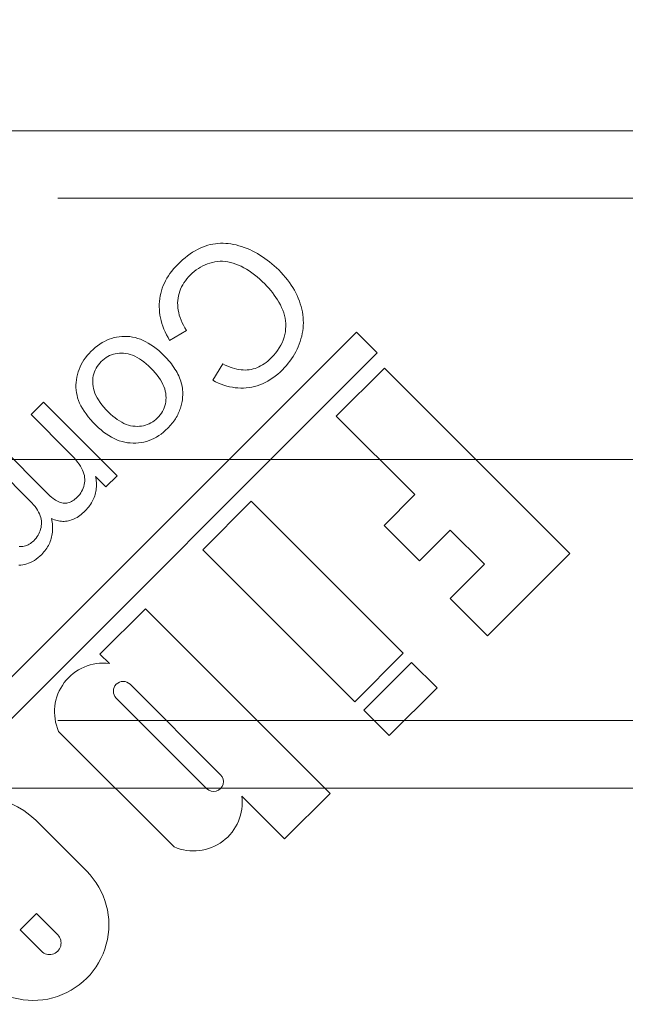
# Model space of a CAD drawing. Units: millimetres. Extents: x 516 to 790, y 0 to 343.
# Drawn here: x 578 to 580, y 303 to 306 of the extents above; entities that cross this region are included whole.
import ezdxf

# ---------------------------------------------------------------- set-up
doc = ezdxf.new("R2010")
doc.units = ezdxf.units.MM
for name, pattern in [('ACISOTGL', [3, 2, -1]), ('HIDDEN', [9.525, 6.35, -3.175]), ('PHANTOM', [2.5, 1.25, -0.25, 0.25, -0.25, 0.25, -0.25])]:
    doc.linetypes.add(name, pattern=pattern)
for name, color, linetype, lineweight in [('0DIMS', 2, 'Continuous', 0), ('2', 2, 'Continuous', 9), ('3', 3, 'HIDDEN', 0), ('6', 6, 'PHANTOM', 13)]:
    doc.layers.add(name, color=color, linetype=linetype, lineweight=lineweight)
doc.styles.get("Standard").update_dxf_attribs({"font": 'arial.ttf'})
doc.dimstyles.new('FCS_Standard$0', dxfattribs={"dimscale": 12, "dimtxt": 0.125, "dimasz": 0.075, "dimexe": 0.05, "dimexo": 0.06, "dimgap": 0.06, "dimtad": 1, "dimdec": 4, "dimzin": 3, "dimdsep": 46, "dimlunit": 4, "dimtxsty": 'Standard', "dimblk1": 'OBLIQUE', "dimblk2": 'OBLIQUE', "dimsah": 1, "dimcen": -0.045, "dimclrd": 2, "dimclre": 2, "dimclrt": 4, "dimadec": 0, "dimazin": 2, "dimtp": 0.1, "dimtm": 0.1, "dimtfac": 0.71, "dimtdec": 4, "dimtofl": 0, "dimtmove": 0, "dimatfit": 3, "dimfxl": 1, "dimfrac": 2, "dimtolj": 1, "dimtzin": 7, "dimlwd": -1, "dimlwe": -1, "dimarcsym": 1})

# ---------------------------------------------------------------- blocks, each defined once
blk = doc.blocks.new('_Oblique')
at = {"color": 0, "linetype": 'ByBlock', "lineweight": -2}
blk.add_line((-0.5, -0.5), (0.5, 0.5), dxfattribs=at)
blk = doc.blocks.new('*D17')
at = {"layer": '0DIMS', "color": 2, "linetype": 'Continuous', "transparency": 16777216}
for p, q in [((560.0627, 305.4681), (560.0627, 323.7934)), ((752.0752, 306.4181), (752.0752, 323.7934))]:
    blk.add_line(p, q, dxfattribs=at)
at = {"layer": '0DIMS', "color": 2, "linetype": 'ByBlock', "transparency": 16777216}
blk.add_line((560.0627, 323.1934), (752.0752, 323.1934), dxfattribs=at)
at = {"layer": 'Defpoints', "color": 0, "transparency": 16777216}
for p in [(752.0752, 323.1934), (752.0752, 305.6981), (560.0627, 304.7481)]:
    blk.add_point(p, dxfattribs=at)
at = {"layer": '0DIMS', "color": 2, "transparency": 16777216, "xscale": 0.8999999999999999, "yscale": 0.8999999999999999, "zscale": 0.8999999999999999, "rotation": 180}
blk.add_blockref('_Oblique', (560.0627, 323.1934), dxfattribs=at)
at = {"layer": '0DIMS', "color": 2, "transparency": 16777216, "xscale": 0.8999999999999999, "yscale": 0.8999999999999999, "zscale": 0.8999999999999999}
blk.add_blockref('_Oblique', (752.0752, 323.1934), dxfattribs=at)
at = {"layer": '0DIMS', "color": 4, "transparency": 16777216, "insert": (656.6627, 325.4451), "char_height": 3, "attachment_point": 5}
blk.add_mtext('\\A1;16\'-0"', dxfattribs=at)
blk = doc.blocks.new('A$C2c4462a4')
at = {"layer": '6', "linetype": 'ByBlock', "lineweight": 13}
for p, q in [((-5.2815, 2.7639), (-5.2888, 2.7607)), ((-5.2742, 2.7666), (-5.2815, 2.7639)), ((-5.2669, 2.7689), (-5.2742, 2.7666)), ((-5.2595, 2.7709), (-5.2669, 2.7689)), ((-5.2521, 2.7724), (-5.2595, 2.7709)), ((-5.2447, 2.7735), (-5.2521, 2.7724)), ((-5.2373, 2.7743), (-5.2447, 2.7735)), ((-5.2298, 2.7747), (-5.2373, 2.7743)), ((-5.2223, 2.7748), (-5.2298, 2.7747)), ((-5.2148, 2.7746), (-5.2223, 2.7748)), ((-5.2072, 2.7739), (-5.2148, 2.7746)), ((-5.1996, 2.773), (-5.2072, 2.7739)), ((-5.1919, 2.7716), (-5.1996, 2.773)), ((-5.1843, 2.77), (-5.1919, 2.7716)), ((-5.1765, 2.7679), (-5.1843, 2.77)), ((-5.1688, 2.7655), (-5.1765, 2.7679)), ((-5.161, 2.7628), (-5.1688, 2.7655)), ((-5.1532, 2.7597), (-5.161, 2.7628)), ((-5.3322, 2.733), (-5.3393, 2.727)), ((-5.325, 2.7387), (-5.3322, 2.733)), ((-5.3178, 2.7439), (-5.325, 2.7387)), ((-5.3106, 2.7488), (-5.3178, 2.7439)), ((-5.3033, 2.7532), (-5.3106, 2.7488)), ((-5.2961, 2.7572), (-5.3033, 2.7532)), ((-5.2888, 2.7607), (-5.2961, 2.7572)), ((-5.1455, 2.7564), (-5.1532, 2.7597)), ((-5.1379, 2.7528), (-5.1455, 2.7564)), ((-5.1304, 2.7489), (-5.1379, 2.7528)), ((-5.123, 2.7449), (-5.1304, 2.7489)), ((-5.1157, 2.7406), (-5.123, 2.7449)), ((-5.1086, 2.736), (-5.1157, 2.7406)), ((-5.1015, 2.7313), (-5.1086, 2.736)), ((-5.3597, 2.7072), (-5.3655, 2.7007)), ((-5.3536, 2.7136), (-5.3597, 2.7072)), ((-5.3465, 2.7205), (-5.3536, 2.7136)), ((-5.3393, 2.727), (-5.3465, 2.7205)), ((-5.2939, 2.7022), (-5.2876, 2.706)), ((-5.2876, 2.706), (-5.2811, 2.7094)), ((-5.2811, 2.7094), (-5.2745, 2.7125)), ((-5.2745, 2.7125), (-5.2676, 2.7152)), ((-5.2676, 2.7152), (-5.2606, 2.7176)), ((-5.2606, 2.7176), (-5.2534, 2.7196)), ((-5.2534, 2.7196), (-5.246, 2.7212)), ((-5.246, 2.7212), (-5.2386, 2.7222)), ((-5.2386, 2.7222), (-5.2311, 2.7227)), ((-5.2311, 2.7227), (-5.2237, 2.7228)), ((-5.2237, 2.7228), (-5.2161, 2.7222)), ((-5.2161, 2.7222), (-5.2085, 2.7212)), ((-5.2085, 2.7212), (-5.2009, 2.7196)), ((-5.2009, 2.7196), (-5.1932, 2.7175)), ((-5.1932, 2.7175), (-5.1855, 2.7149)), ((-5.1855, 2.7149), (-5.1777, 2.7118)), ((-5.1777, 2.7118), (-5.17, 2.7082)), ((-5.17, 2.7082), (-5.1622, 2.7042)), ((-5.1622, 2.7042), (-5.1545, 2.6997)), ((-5.0946, 2.7263), (-5.1015, 2.7313)), ((-5.0878, 2.721), (-5.0946, 2.7263)), ((-5.0811, 2.7155), (-5.0878, 2.721)), ((-5.0745, 2.7098), (-5.0811, 2.7155)), ((-5.068, 2.7039), (-5.0745, 2.7098)), ((-5.3806, 2.6806), (-5.3848, 2.6737)), ((-5.3759, 2.6874), (-5.3806, 2.6806)), ((-5.3709, 2.6941), (-5.3759, 2.6874)), ((-5.3655, 2.7007), (-5.3709, 2.6941)), ((-5.327, 2.6724), (-5.3222, 2.6781)), ((-5.3222, 2.6781), (-5.3169, 2.6836)), ((-5.3169, 2.6836), (-5.3114, 2.6888)), ((-5.3114, 2.6888), (-5.3058, 2.6936)), ((-5.3058, 2.6936), (-5.2999, 2.6981)), ((-5.2999, 2.6981), (-5.2939, 2.7022)), ((-5.1545, 2.6997), (-5.1468, 2.6949)), ((-5.1468, 2.6949), (-5.1392, 2.6897)), ((-5.1392, 2.6897), (-5.1316, 2.684)), ((-5.1316, 2.684), (-5.124, 2.678)), ((-5.124, 2.678), (-5.1164, 2.6715)), ((-5.0616, 2.6977), (-5.068, 2.7039)), ((-5.0547, 2.6906), (-5.0616, 2.6977)), ((-5.0482, 2.6834), (-5.0547, 2.6906)), ((-5.042, 2.6762), (-5.0482, 2.6834)), ((-5.0362, 2.6689), (-5.042, 2.6762)), ((-5.3954, 2.6524), (-5.3981, 2.6451)), ((-5.3922, 2.6596), (-5.3954, 2.6524)), ((-5.3887, 2.6667), (-5.3922, 2.6596)), ((-5.3848, 2.6737), (-5.3887, 2.6667)), ((-5.3452, 2.6425), (-5.3424, 2.6487)), ((-5.3424, 2.6487), (-5.3391, 2.6548)), ((-5.3391, 2.6548), (-5.3355, 2.6608)), ((-5.3355, 2.6608), (-5.3314, 2.6667)), ((-5.3314, 2.6667), (-5.327, 2.6724)), ((-5.1164, 2.6715), (-5.1089, 2.6647)), ((-5.1089, 2.6647), (-5.1014, 2.6574)), ((-5.1014, 2.6574), (-5.0955, 2.6513)), ((-5.0955, 2.6513), (-5.0899, 2.645)), ((-5.0306, 2.6615), (-5.0362, 2.6689)), ((-5.0255, 2.6541), (-5.0306, 2.6615)), ((-5.0207, 2.6466), (-5.0255, 2.6541)), ((-5.4042, 2.6225), (-5.4055, 2.6148)), ((-5.4026, 2.6301), (-5.4042, 2.6225)), ((-5.4005, 2.6377), (-5.4026, 2.6301)), ((-5.3981, 2.6451), (-5.4005, 2.6377)), ((-5.3525, 2.6164), (-5.3513, 2.6231)), ((-5.3513, 2.6231), (-5.3497, 2.6297)), ((-5.3497, 2.6297), (-5.3476, 2.6361)), ((-5.3476, 2.6361), (-5.3452, 2.6425)), ((-5.0899, 2.645), (-5.0844, 2.6386)), ((-5.0844, 2.6386), (-5.0792, 2.6321)), ((-5.0792, 2.6321), (-5.0743, 2.6253)), ((-5.0743, 2.6253), (-5.0696, 2.6184)), ((-5.0162, 2.639), (-5.0207, 2.6466)), ((-5.0121, 2.6313), (-5.0162, 2.639)), ((-5.0083, 2.6236), (-5.0121, 2.6313)), ((-5.0049, 2.6158), (-5.0083, 2.6236)), ((-5.4064, 2.6069), (-5.4069, 2.5991)), ((-5.4069, 2.5991), (-5.4069, 2.5912)), ((-5.4069, 2.5912), (-5.4066, 2.5832)), ((-5.4055, 2.6148), (-5.4064, 2.6069)), ((-5.3538, 2.6026), (-5.3534, 2.6095)), ((-5.3537, 2.5956), (-5.3538, 2.6026)), ((-5.3532, 2.5886), (-5.3537, 2.5956)), ((-5.3534, 2.6095), (-5.3525, 2.6164)), ((-5.0696, 2.6184), (-5.0651, 2.6114)), ((-5.0651, 2.6114), (-5.0608, 2.6042)), ((-5.0608, 2.6042), (-5.0568, 2.5968)), ((-5.0568, 2.5968), (-5.053, 2.5893)), ((-5.0018, 2.6079), (-5.0049, 2.6158)), ((-4.9991, 2.6), (-5.0018, 2.6079)), ((-4.9967, 2.5921), (-4.9991, 2.6)), ((-4.9947, 2.5841), (-4.9967, 2.5921)), ((-5.4066, 2.5832), (-5.4059, 2.5753)), ((-5.4059, 2.5753), (-5.4048, 2.5673)), ((-5.4048, 2.5673), (-5.4033, 2.5592)), ((-5.3523, 2.5815), (-5.3532, 2.5886)), ((-5.3508, 2.5744), (-5.3523, 2.5815)), ((-5.349, 2.5672), (-5.3508, 2.5744)), ((-5.3466, 2.5599), (-5.349, 2.5672)), ((-5.053, 2.5893), (-5.0497, 2.5817)), ((-5.0497, 2.5817), (-5.0469, 2.5741)), ((-5.0469, 2.5741), (-5.0447, 2.5664)), ((-5.0447, 2.5664), (-5.0429, 2.5586)), ((-4.993, 2.5762), (-4.9947, 2.5841)), ((-4.9918, 2.5683), (-4.993, 2.5762)), ((-4.9909, 2.5604), (-4.9918, 2.5683)), ((-5.4033, 2.5592), (-5.4014, 2.5512)), ((-5.4014, 2.5512), (-5.3991, 2.5431)), ((-5.3991, 2.5431), (-5.3964, 2.5349)), ((-5.3964, 2.5349), (-5.3933, 2.5268)), ((-5.3438, 2.5526), (-5.3466, 2.5599)), ((-5.3406, 2.5453), (-5.3438, 2.5526)), ((-5.3369, 2.5379), (-5.3406, 2.5453)), ((-5.3327, 2.5304), (-5.3369, 2.5379)), ((-5.0429, 2.5586), (-5.0418, 2.5508)), ((-5.0418, 2.5508), (-5.0411, 2.5429)), ((-5.041, 2.535), (-5.0414, 2.527)), ((-5.0411, 2.5429), (-5.041, 2.535)), ((-4.991, 2.5291), (-4.9904, 2.5369)), ((-4.9904, 2.5526), (-4.9909, 2.5604)), ((-4.9902, 2.5447), (-4.9904, 2.5526)), ((-4.9904, 2.5369), (-4.9902, 2.5447)), ((-4.8365, 2.5183), (-8.7775, -1.4227)), ((-5.5152, 2.5054), (-5.5228, 2.5047)), ((-5.5076, 2.5057), (-5.5152, 2.5054)), ((-5.4999, 2.5056), (-5.5076, 2.5057)), ((-5.4921, 2.5049), (-5.4999, 2.5056)), ((-5.4844, 2.5037), (-5.4921, 2.5049)), ((-5.3933, 2.5268), (-5.3898, 2.5186)), ((-5.3898, 2.5186), (-5.3859, 2.5104)), ((-5.3859, 2.5104), (-5.3816, 2.5021)), ((-5.3769, 2.4938), (-5.3281, 2.5229)), ((-5.3281, 2.5229), (-5.3327, 2.5304)), ((-5.0437, 2.511), (-5.0458, 2.503)), ((-5.0423, 2.519), (-5.0437, 2.511)), ((-5.0414, 2.527), (-5.0423, 2.519)), ((-4.9971, 2.4982), (-4.995, 2.5059)), ((-4.995, 2.5059), (-4.9933, 2.5136)), ((-4.9933, 2.5136), (-4.992, 2.5214)), ((-4.992, 2.5214), (-4.991, 2.5291)), ((-4.7765, 2.4582), (-4.8365, 2.5183)), ((-5.5855, 2.4788), (-5.5919, 2.4737)), ((-5.579, 2.4834), (-5.5855, 2.4788)), ((-5.5723, 2.4876), (-5.579, 2.4834)), ((-5.5656, 2.4913), (-5.5723, 2.4876)), ((-5.5587, 2.4946), (-5.5656, 2.4913)), ((-5.5518, 2.4975), (-5.5587, 2.4946)), ((-5.5447, 2.5), (-5.5518, 2.4975)), ((-5.5375, 2.502), (-5.5447, 2.5)), ((-5.5302, 2.5036), (-5.5375, 2.502)), ((-5.5228, 2.5047), (-5.5302, 2.5036)), ((-5.4768, 2.5021), (-5.4844, 2.5037)), ((-5.4691, 2.4999), (-5.4768, 2.5021)), ((-5.4615, 2.4973), (-5.4691, 2.4999)), ((-5.4538, 2.4941), (-5.4615, 2.4973)), ((-5.4462, 2.4904), (-5.4538, 2.4941)), ((-5.4387, 2.4862), (-5.4462, 2.4904)), ((-5.4311, 2.4816), (-5.4387, 2.4862)), ((-5.4236, 2.4764), (-5.4311, 2.4816)), ((-5.4161, 2.4707), (-5.4236, 2.4764)), ((-5.3816, 2.5021), (-5.3769, 2.4938)), ((-5.0554, 2.4799), (-5.0598, 2.4724)), ((-5.0516, 2.4875), (-5.0554, 2.4799)), ((-5.0484, 2.4952), (-5.0516, 2.4875)), ((-5.0458, 2.503), (-5.0484, 2.4952)), ((-5.0051, 2.4757), (-5.0021, 2.4831)), ((-5.0021, 2.4831), (-4.9995, 2.4906)), ((-4.9995, 2.4906), (-4.9971, 2.4982)), ((-6.794, 0.4407), (-4.7765, 2.4582)), ((-5.6153, 2.4504), (-5.6201, 2.4441)), ((-5.61, 2.4564), (-5.6153, 2.4504)), ((-5.6044, 2.4623), (-5.61, 2.4564)), ((-5.5982, 2.4682), (-5.6044, 2.4623)), ((-5.5919, 2.4737), (-5.5982, 2.4682)), ((-5.5557, 2.4474), (-5.5506, 2.45)), ((-5.5506, 2.45), (-5.5452, 2.4523)), ((-5.5452, 2.4523), (-5.5397, 2.4541)), ((-5.5397, 2.4541), (-5.5341, 2.4555)), ((-5.5341, 2.4555), (-5.5283, 2.4565)), ((-5.5283, 2.4565), (-5.5223, 2.4571)), ((-5.5223, 2.4571), (-5.5162, 2.4573)), ((-5.5162, 2.4573), (-5.5099, 2.457)), ((-5.5099, 2.457), (-5.5035, 2.4563)), ((-5.5035, 2.4563), (-5.4971, 2.4551)), ((-5.4971, 2.4551), (-5.4907, 2.4534)), ((-5.4907, 2.4534), (-5.4842, 2.4511)), ((-5.4842, 2.4511), (-5.4777, 2.4483)), ((-5.4777, 2.4483), (-5.4711, 2.4449)), ((-5.4086, 2.4645), (-5.4161, 2.4707)), ((-5.4011, 2.4578), (-5.4086, 2.4645)), ((-5.3937, 2.4507), (-5.4011, 2.4578)), ((-5.3889, 2.4457), (-5.3937, 2.4507)), ((-5.0764, 2.4505), (-5.0831, 2.4435)), ((-5.0703, 2.4577), (-5.0764, 2.4505)), ((-5.0647, 2.465), (-5.0703, 2.4577)), ((-5.0598, 2.4724), (-5.0647, 2.465)), ((-5.0199, 2.4476), (-5.0158, 2.4544)), ((-5.0158, 2.4544), (-5.0119, 2.4614)), ((-5.0119, 2.4614), (-5.0084, 2.4685)), ((-5.0084, 2.4685), (-5.0051, 2.4757)), ((-5.6324, 2.4243), (-5.6358, 2.4173)), ((-5.6287, 2.4311), (-5.6324, 2.4243)), ((-5.6246, 2.4377), (-5.6287, 2.4311)), ((-5.6201, 2.4441), (-5.6246, 2.4377)), ((-5.5865, 2.4186), (-5.583, 2.4235)), ((-5.583, 2.4235), (-5.5792, 2.4282)), ((-5.5792, 2.4282), (-5.5749, 2.4328)), ((-5.5749, 2.4328), (-5.5703, 2.437)), ((-5.5703, 2.437), (-5.5656, 2.4409)), ((-5.5656, 2.4409), (-5.5608, 2.4443)), ((-5.5608, 2.4443), (-5.5557, 2.4474)), ((-5.4711, 2.4449), (-5.4645, 2.4411)), ((-5.4645, 2.4411), (-5.4579, 2.4366)), ((-5.4579, 2.4366), (-5.4512, 2.4317)), ((-5.4512, 2.4317), (-5.4445, 2.4263)), ((-5.4445, 2.4263), (-5.4378, 2.4203)), ((-5.4378, 2.4203), (-5.431, 2.4137)), ((-5.3843, 2.4408), (-5.3889, 2.4457)), ((-5.3799, 2.4359), (-5.3843, 2.4408)), ((-5.3758, 2.431), (-5.3799, 2.4359)), ((-5.3719, 2.426), (-5.3758, 2.431)), ((-5.3682, 2.4211), (-5.3719, 2.426)), ((-5.3647, 2.4161), (-5.3682, 2.4211)), ((-5.2229, 2.4263), (-5.252, 2.3788)), ((-5.2159, 2.4228), (-5.2229, 2.4263)), ((-5.2091, 2.4198), (-5.2159, 2.4228)), ((-5.2023, 2.4171), (-5.2091, 2.4198)), ((-5.1137, 2.4202), (-5.1191, 2.4175)), ((-5.1085, 2.4232), (-5.1137, 2.4202)), ((-5.1033, 2.4266), (-5.1085, 2.4232)), ((-5.0981, 2.4303), (-5.1033, 2.4266)), ((-5.0931, 2.4343), (-5.0981, 2.4303)), ((-5.088, 2.4387), (-5.0931, 2.4343)), ((-5.0831, 2.4435), (-5.088, 2.4387)), ((-5.0448, 2.4153), (-5.0392, 2.4215)), ((-5.0392, 2.4215), (-5.034, 2.4278)), ((-5.034, 2.4278), (-5.029, 2.4343)), ((-5.029, 2.4343), (-5.0243, 2.4408)), ((-5.0243, 2.4408), (-5.0199, 2.4476)), ((-5.6436, 2.3953), (-5.6454, 2.3878)), ((-5.6414, 2.4028), (-5.6436, 2.3953)), ((-5.6388, 2.4102), (-5.6414, 2.4028)), ((-5.6358, 2.4173), (-5.6388, 2.4102)), ((-5.5986, 2.3861), (-5.5976, 2.3919)), ((-5.5976, 2.3919), (-5.5962, 2.3975)), ((-5.5962, 2.3975), (-5.5944, 2.4031)), ((-5.5944, 2.4031), (-5.5921, 2.4084)), ((-5.5921, 2.4084), (-5.5895, 2.4136)), ((-5.5895, 2.4136), (-5.5865, 2.4186)), ((-5.431, 2.4137), (-5.4245, 2.4069)), ((-5.4245, 2.4069), (-5.4184, 2.4002)), ((-5.4184, 2.4002), (-5.413, 2.3934)), ((-5.413, 2.3934), (-5.408, 2.3868)), ((-5.3615, 2.4112), (-5.3647, 2.4161)), ((-5.3584, 2.4062), (-5.3615, 2.4112)), ((-5.3556, 2.4012), (-5.3584, 2.4062)), ((-5.353, 2.3962), (-5.3556, 2.4012)), ((-5.3506, 2.3912), (-5.353, 2.3962)), ((-5.3485, 2.3862), (-5.3506, 2.3912)), ((-5.1957, 2.4147), (-5.2023, 2.4171)), ((-5.1891, 2.4128), (-5.1957, 2.4147)), ((-5.1827, 2.4112), (-5.1891, 2.4128)), ((-5.1764, 2.4099), (-5.1827, 2.4112)), ((-5.1702, 2.4091), (-5.1764, 2.4099)), ((-5.1642, 2.4086), (-5.1702, 2.4091)), ((-5.1582, 2.4084), (-5.1642, 2.4086)), ((-5.1524, 2.4087), (-5.1582, 2.4084)), ((-5.1466, 2.4093), (-5.1524, 2.4087)), ((-5.141, 2.4102), (-5.1466, 2.4093)), ((-5.1354, 2.4115), (-5.141, 2.4102)), ((-5.1299, 2.4132), (-5.1354, 2.4115)), ((-5.1245, 2.4152), (-5.1299, 2.4132)), ((-5.1191, 2.4175), (-5.1245, 2.4152)), ((-5.0714, 2.3909), (-5.0644, 2.3966)), ((-5.0644, 2.3966), (-5.0575, 2.4027)), ((-5.0575, 2.4027), (-5.0506, 2.4093)), ((-5.0506, 2.4093), (-5.0448, 2.4153)), ((-4.7557, 2.4142), (-4.8949, 2.2751)), ((-4.2196, 1.8781), (-4.7557, 2.4142)), ((-5.6476, 2.3728), (-5.648, 2.3653)), ((-5.648, 2.3653), (-5.6479, 2.3578)), ((-5.6467, 2.3803), (-5.6476, 2.3728)), ((-5.6454, 2.3878), (-5.6467, 2.3803)), ((-5.5993, 2.3739), (-5.5991, 2.3801)), ((-5.5991, 2.3676), (-5.5993, 2.3739)), ((-5.5991, 2.3801), (-5.5986, 2.3861)), ((-5.5983, 2.3612), (-5.5991, 2.3676)), ((-5.408, 2.3868), (-5.4036, 2.3801)), ((-5.4036, 2.3801), (-5.3997, 2.3735)), ((-5.3997, 2.3735), (-5.3963, 2.367)), ((-5.3963, 2.367), (-5.3935, 2.3604)), ((-5.3465, 2.3812), (-5.3485, 2.3862)), ((-5.3448, 2.3761), (-5.3465, 2.3812)), ((-5.3433, 2.3711), (-5.3448, 2.3761)), ((-5.3421, 2.3661), (-5.3433, 2.3711)), ((-5.341, 2.361), (-5.3421, 2.3661)), ((-5.252, 2.3788), (-5.244, 2.3746)), ((-5.244, 2.3746), (-5.2359, 2.3709)), ((-5.2359, 2.3709), (-5.2279, 2.3675)), ((-5.2279, 2.3675), (-5.2198, 2.3646)), ((-5.2198, 2.3646), (-5.2117, 2.3621)), ((-5.1313, 2.3609), (-5.1234, 2.3631)), ((-5.1234, 2.3631), (-5.1157, 2.3658)), ((-5.1157, 2.3658), (-5.1081, 2.3689)), ((-5.1081, 2.3689), (-5.1006, 2.3724)), ((-5.1006, 2.3724), (-5.0931, 2.3764)), ((-5.0931, 2.3764), (-5.0858, 2.3808)), ((-5.0858, 2.3808), (-5.0786, 2.3856)), ((-5.0786, 2.3856), (-5.0714, 2.3909)), ((-5.6479, 2.3578), (-5.6473, 2.3503)), ((-5.6473, 2.3503), (-5.6463, 2.3428)), ((-5.6463, 2.3428), (-5.6448, 2.3354)), ((-5.6448, 2.3354), (-5.6429, 2.3279)), ((-5.5971, 2.3548), (-5.5983, 2.3612)), ((-5.5953, 2.3483), (-5.5971, 2.3548)), ((-5.5929, 2.3417), (-5.5953, 2.3483)), ((-5.59, 2.3351), (-5.5929, 2.3417)), ((-5.5866, 2.3285), (-5.59, 2.3351)), ((-5.3935, 2.3604), (-5.3912, 2.354)), ((-5.3912, 2.354), (-5.3895, 2.3475)), ((-5.3895, 2.3475), (-5.3883, 2.3411)), ((-5.3883, 2.3411), (-5.3876, 2.3348)), ((-5.3876, 2.3348), (-5.3874, 2.3285)), ((-5.3402, 2.3559), (-5.341, 2.361)), ((-5.3396, 2.3509), (-5.3402, 2.3559)), ((-5.3392, 2.3458), (-5.3396, 2.3509)), ((-5.3393, 2.3305), (-5.339, 2.3356)), ((-5.339, 2.3407), (-5.3392, 2.3458)), ((-5.339, 2.3356), (-5.339, 2.3407)), ((-5.2117, 2.3621), (-5.2037, 2.3601)), ((-5.2037, 2.3601), (-5.1956, 2.3585)), ((-5.1956, 2.3585), (-5.1875, 2.3573)), ((-5.1875, 2.3573), (-5.1795, 2.3565)), ((-5.1795, 2.3565), (-5.1714, 2.3562)), ((-5.1714, 2.3562), (-5.1633, 2.3562)), ((-5.1633, 2.3562), (-5.1553, 2.3568)), ((-5.1553, 2.3568), (-5.1472, 2.3577)), ((-5.1472, 2.3577), (-5.1392, 2.3591)), ((-5.1392, 2.3591), (-5.1313, 2.3609)), ((-5.7416, 2.3157), (-5.7776, 2.2797)), ((-5.5288, 2.103), (-5.7416, 2.3157)), ((-5.6429, 2.3279), (-5.6404, 2.3205)), ((-5.6404, 2.3205), (-5.6373, 2.3129)), ((-5.6373, 2.3129), (-5.6336, 2.3053)), ((-5.5826, 2.3218), (-5.5866, 2.3285)), ((-5.5781, 2.315), (-5.5826, 2.3218)), ((-5.573, 2.3082), (-5.5781, 2.315)), ((-5.5674, 2.3014), (-5.573, 2.3082)), ((-5.3892, 2.3106), (-5.3907, 2.305)), ((-5.3882, 2.3164), (-5.3892, 2.3106)), ((-5.3876, 2.3224), (-5.3882, 2.3164)), ((-5.3874, 2.3285), (-5.3876, 2.3224)), ((-5.3444, 2.3017), (-5.3433, 2.3057)), ((-5.3433, 2.3057), (-5.3423, 2.3098)), ((-5.3423, 2.3098), (-5.3415, 2.3138)), ((-5.3415, 2.3138), (-5.3407, 2.3179)), ((-5.3407, 2.3179), (-5.3401, 2.3221)), ((-5.3401, 2.3221), (-5.3396, 2.3263)), ((-5.3396, 2.3263), (-5.3393, 2.3305)), ((-5.7776, 2.2797), (-5.6673, 2.1694)), ((-5.6336, 2.3053), (-5.6293, 2.2975)), ((-5.6293, 2.2975), (-5.6243, 2.2896)), ((-5.6243, 2.2896), (-5.6187, 2.2816)), ((-5.6187, 2.2816), (-5.6124, 2.2735)), ((-5.5612, 2.2945), (-5.5674, 2.3014)), ((-5.5545, 2.2875), (-5.5612, 2.2945)), ((-5.548, 2.2812), (-5.5545, 2.2875)), ((-5.5414, 2.2754), (-5.548, 2.2812)), ((-5.4039, 2.2791), (-5.4077, 2.2744)), ((-5.4004, 2.284), (-5.4039, 2.2791)), ((-5.3974, 2.289), (-5.4004, 2.284)), ((-5.3947, 2.2942), (-5.3974, 2.289)), ((-5.3925, 2.2995), (-5.3947, 2.2942)), ((-5.3907, 2.305), (-5.3925, 2.2995)), ((-5.3556, 2.2749), (-5.3537, 2.2787)), ((-5.3537, 2.2787), (-5.3518, 2.2824)), ((-5.3518, 2.2824), (-5.3501, 2.2862)), ((-5.3501, 2.2862), (-5.3485, 2.29)), ((-5.3485, 2.29), (-5.347, 2.2939)), ((-5.347, 2.2939), (-5.3456, 2.2978)), ((-5.3456, 2.2978), (-5.3444, 2.3017)), ((-5.6124, 2.2735), (-5.6056, 2.2653)), ((-5.6056, 2.2653), (-5.598, 2.257)), ((-5.598, 2.257), (-5.5899, 2.2486)), ((-5.5899, 2.2486), (-5.5826, 2.2416)), ((-5.5349, 2.2702), (-5.5414, 2.2754)), ((-5.5284, 2.2654), (-5.5349, 2.2702)), ((-5.5219, 2.2611), (-5.5284, 2.2654)), ((-5.5154, 2.2574), (-5.5219, 2.2611)), ((-5.509, 2.2542), (-5.5154, 2.2574)), ((-5.5025, 2.2514), (-5.509, 2.2542)), ((-5.4961, 2.2492), (-5.5025, 2.2514)), ((-5.4897, 2.2475), (-5.4961, 2.2492)), ((-5.447, 2.2487), (-5.4527, 2.2473)), ((-5.4415, 2.2505), (-5.447, 2.2487)), ((-5.4362, 2.2527), (-5.4415, 2.2505)), ((-5.431, 2.2553), (-5.4362, 2.2527)), ((-5.426, 2.2584), (-5.431, 2.2553)), ((-5.4212, 2.2618), (-5.426, 2.2584)), ((-5.4165, 2.2656), (-5.4212, 2.2618)), ((-5.412, 2.2699), (-5.4165, 2.2656)), ((-5.4077, 2.2744), (-5.412, 2.2699)), ((-5.3759, 2.2468), (-5.373, 2.2501)), ((-5.373, 2.2501), (-5.3701, 2.2536)), ((-5.3701, 2.2536), (-5.3674, 2.257)), ((-5.3674, 2.257), (-5.3648, 2.2605)), ((-5.3648, 2.2605), (-5.3623, 2.2641)), ((-5.3623, 2.2641), (-5.36, 2.2677)), ((-5.36, 2.2677), (-5.3577, 2.2713)), ((-5.3577, 2.2713), (-5.3556, 2.2749)), ((-4.8949, 2.2751), (-4.6679, 2.0482)), ((-5.5826, 2.2416), (-5.5753, 2.2352)), ((-5.5753, 2.2352), (-5.5679, 2.2292)), ((-5.5679, 2.2292), (-5.5605, 2.2238)), ((-5.5605, 2.2238), (-5.553, 2.2188)), ((-5.4833, 2.2464), (-5.4897, 2.2475)), ((-5.4769, 2.2457), (-5.4833, 2.2464)), ((-5.4706, 2.2455), (-5.4769, 2.2457)), ((-5.4645, 2.2457), (-5.4706, 2.2455)), ((-5.4585, 2.2463), (-5.4645, 2.2457)), ((-5.4527, 2.2473), (-5.4585, 2.2463)), ((-5.4083, 2.2187), (-5.4016, 2.2234)), ((-5.4016, 2.2234), (-5.395, 2.2285)), ((-5.395, 2.2285), (-5.3886, 2.2341)), ((-5.3886, 2.2341), (-5.3822, 2.2401)), ((-5.3822, 2.2401), (-5.379, 2.2434)), ((-5.379, 2.2434), (-5.3759, 2.2468)), ((-5.553, 2.2188), (-5.5454, 2.2144)), ((-5.5454, 2.2144), (-5.5378, 2.2105)), ((-5.5378, 2.2105), (-5.5301, 2.207)), ((-5.5301, 2.207), (-5.5224, 2.2041)), ((-5.5224, 2.2041), (-5.5146, 2.2017)), ((-5.5146, 2.2017), (-5.5067, 2.1998)), ((-5.5067, 2.1998), (-5.4988, 2.1984)), ((-5.4988, 2.1984), (-5.4908, 2.1975)), ((-5.4908, 2.1975), (-5.4827, 2.1972)), ((-5.4827, 2.1972), (-5.4747, 2.1973)), ((-5.4747, 2.1973), (-5.4668, 2.1978)), ((-5.4668, 2.1978), (-5.459, 2.1988)), ((-5.459, 2.1988), (-5.4514, 2.2003)), ((-5.4514, 2.2003), (-5.4439, 2.2022)), ((-5.4439, 2.2022), (-5.4365, 2.2046)), ((-5.4365, 2.2046), (-5.4293, 2.2074)), ((-5.4293, 2.2074), (-5.4222, 2.2107)), ((-5.4222, 2.2107), (-5.4152, 2.2145)), ((-5.4152, 2.2145), (-5.4083, 2.2187)), ((-5.7299, 2.0513), (-5.868, 2.1893)), ((-5.6673, 2.1694), (-5.6603, 2.1623)), ((-5.904, 2.1533), (-5.7805, 2.0298)), ((-5.6603, 2.1623), (-5.654, 2.1554)), ((-5.654, 2.1554), (-5.6482, 2.1487)), ((-5.6482, 2.1487), (-5.6431, 2.1423)), ((-5.6431, 2.1423), (-5.6386, 2.1361)), ((-5.6386, 2.1361), (-5.6347, 2.1302)), ((-5.6347, 2.1302), (-5.6314, 2.1246)), ((-5.6314, 2.1246), (-5.6287, 2.1192)), ((-5.6287, 2.1192), (-5.6265, 2.1139)), ((-5.6265, 2.1139), (-5.6248, 2.1086)), ((-5.6248, 2.1086), (-5.6236, 2.1033)), ((-5.623, 2.0823), (-5.624, 2.0771)), ((-5.6236, 2.1033), (-5.6228, 2.0981)), ((-5.6225, 2.0876), (-5.623, 2.0823)), ((-5.6228, 2.0981), (-5.6224, 2.0928)), ((-5.6224, 2.0928), (-5.6225, 2.0876)), ((-5.591, 2.1007), (-5.561, 2.0707)), ((-5.5902, 2.0964), (-5.591, 2.1007)), ((-5.5895, 2.0921), (-5.5902, 2.0964)), ((-5.589, 2.0878), (-5.5895, 2.0921)), ((-5.5887, 2.0835), (-5.589, 2.0878)), ((-5.5885, 2.0792), (-5.5887, 2.0835)), ((-5.5886, 2.0749), (-5.5885, 2.0792)), ((-5.561, 2.0707), (-5.5288, 2.103)), ((-5.7259, 2.0474), (-5.7299, 2.0513)), ((-5.6341, 2.0532), (-5.6371, 2.0489)), ((-5.6314, 2.0576), (-5.6341, 2.0532)), ((-5.6291, 2.0622), (-5.6314, 2.0576)), ((-5.6271, 2.067), (-5.6291, 2.0622)), ((-5.6254, 2.072), (-5.6271, 2.067)), ((-5.624, 2.0771), (-5.6254, 2.072)), ((-5.5925, 2.0489), (-5.5914, 2.0533)), ((-5.5914, 2.0533), (-5.5905, 2.0576)), ((-5.5905, 2.0576), (-5.5897, 2.0619)), ((-5.5897, 2.0619), (-5.5892, 2.0663)), ((-5.5892, 2.0663), (-5.5888, 2.0706)), ((-5.5888, 2.0706), (-5.5886, 2.0749)), ((-5.7805, 2.0298), (-5.7753, 2.0243)), ((-5.7753, 2.0243), (-5.7705, 2.0189)), ((-5.722, 2.0438), (-5.7259, 2.0474)), ((-5.7181, 2.0405), (-5.722, 2.0438)), ((-5.7142, 2.0375), (-5.7181, 2.0405)), ((-5.7104, 2.0348), (-5.7142, 2.0375)), ((-5.7066, 2.0324), (-5.7104, 2.0348)), ((-5.7029, 2.0302), (-5.7066, 2.0324)), ((-5.6992, 2.0284), (-5.7029, 2.0302)), ((-5.6956, 2.0269), (-5.6992, 2.0284)), ((-5.692, 2.0256), (-5.6956, 2.0269)), ((-5.6885, 2.0246), (-5.692, 2.0256)), ((-5.685, 2.024), (-5.6885, 2.0246)), ((-5.6815, 2.0236), (-5.685, 2.024)), ((-5.6781, 2.0236), (-5.6815, 2.0236)), ((-5.6746, 2.0239), (-5.6781, 2.0236)), ((-5.6712, 2.0245), (-5.6746, 2.0239)), ((-5.6678, 2.0254), (-5.6712, 2.0245)), ((-5.6643, 2.0267), (-5.6678, 2.0254)), ((-5.6609, 2.0282), (-5.6643, 2.0267)), ((-5.6575, 2.0301), (-5.6609, 2.0282)), ((-5.6541, 2.0324), (-5.6575, 2.0301)), ((-5.6508, 2.0349), (-5.6541, 2.0324)), ((-5.6474, 2.0378), (-5.6508, 2.0349)), ((-5.644, 2.041), (-5.6474, 2.0378)), ((-5.6404, 2.0449), (-5.644, 2.041)), ((-5.6371, 2.0489), (-5.6404, 2.0449)), ((-5.6055, 2.0201), (-5.6031, 2.0241)), ((-5.6031, 2.0241), (-5.6008, 2.028)), ((-5.6008, 2.028), (-5.5987, 2.0321)), ((-5.5987, 2.0321), (-5.5969, 2.0362)), ((-5.5969, 2.0362), (-5.5952, 2.0404)), ((-5.5952, 2.0404), (-5.5937, 2.0446)), ((-5.5937, 2.0446), (-5.5925, 2.0489)), ((-5.141, 2.029), (-5.2812, 1.8888)), ((-4.7016, 1.5897), (-5.141, 2.029)), ((-4.6679, 2.0482), (-4.757, 1.9591)), ((-5.7705, 2.0189), (-5.7661, 2.0135)), ((-5.7661, 2.0135), (-5.7622, 2.0082)), ((-5.7622, 2.0082), (-5.7588, 2.0029)), ((-5.7588, 2.0029), (-5.7558, 1.9977)), ((-5.7558, 1.9977), (-5.7533, 1.9925)), ((-5.7533, 1.9925), (-5.7512, 1.9874)), ((-5.6327, 1.9909), (-5.6287, 1.9942)), ((-5.6287, 1.9942), (-5.6247, 1.9978)), ((-5.6247, 1.9978), (-5.6208, 2.0016)), ((-5.6208, 2.0016), (-5.6173, 2.0052)), ((-5.6173, 2.0052), (-5.6141, 2.0088)), ((-5.6141, 2.0088), (-5.611, 2.0125)), ((-5.611, 2.0125), (-5.6082, 2.0163)), ((-5.6082, 2.0163), (-5.6055, 2.0201)), ((-5.7512, 1.9874), (-5.7496, 1.9823)), ((-5.7496, 1.9823), (-5.7485, 1.9772)), ((-5.7485, 1.9772), (-5.7478, 1.9722)), ((-5.7478, 1.9722), (-5.7475, 1.9672)), ((-5.7475, 1.9672), (-5.7477, 1.9624)), ((-5.7183, 1.9788), (-5.7143, 1.977)), ((-5.7174, 1.9736), (-5.7183, 1.9788)), ((-5.7167, 1.9685), (-5.7174, 1.9736)), ((-5.7161, 1.9635), (-5.7167, 1.9685)), ((-5.7143, 1.977), (-5.7103, 1.9754)), ((-5.7103, 1.9754), (-5.7063, 1.9741)), ((-5.7063, 1.9741), (-5.7022, 1.973)), ((-5.7022, 1.973), (-5.6982, 1.9722)), ((-5.6982, 1.9722), (-5.6941, 1.9715)), ((-5.6941, 1.9715), (-5.69, 1.9711)), ((-5.69, 1.9711), (-5.6859, 1.971)), ((-5.6859, 1.971), (-5.6818, 1.971)), ((-5.6818, 1.971), (-5.6777, 1.9713)), ((-5.6777, 1.9713), (-5.6736, 1.9719)), ((-5.6736, 1.9719), (-5.6694, 1.9726)), ((-5.6694, 1.9726), (-5.6653, 1.9736)), ((-5.6653, 1.9736), (-5.6611, 1.9749)), ((-5.6611, 1.9749), (-5.657, 1.9764)), ((-5.657, 1.9764), (-5.6529, 1.9782)), ((-5.6529, 1.9782), (-5.6488, 1.9802)), ((-5.6488, 1.9802), (-5.6448, 1.9825)), ((-5.6448, 1.9825), (-5.6407, 1.985)), ((-5.6407, 1.985), (-5.6367, 1.9878)), ((-5.6367, 1.9878), (-5.6327, 1.9909)), ((-5.7531, 1.9394), (-5.7551, 1.9351)), ((-5.7514, 1.9438), (-5.7531, 1.9394)), ((-5.75, 1.9483), (-5.7514, 1.9438)), ((-5.7489, 1.9529), (-5.75, 1.9483)), ((-5.7481, 1.9576), (-5.7489, 1.9529)), ((-5.7477, 1.9624), (-5.7481, 1.9576)), ((-5.7166, 1.9349), (-5.7161, 1.9395)), ((-5.7157, 1.9585), (-5.7161, 1.9635)), ((-5.7161, 1.9395), (-5.7157, 1.9441)), ((-5.7156, 1.9536), (-5.7157, 1.9585)), ((-5.7157, 1.9441), (-5.7156, 1.9488)), ((-5.7156, 1.9488), (-5.7156, 1.9536)), ((-4.757, 1.9591), (-4.6547, 1.8568)), ((-4.6547, 1.8568), (-4.5656, 1.9458)), ((-4.5656, 1.9458), (-4.4666, 1.8468)), ((-5.7763, 1.9094), (-5.7796, 1.907)), ((-5.7731, 1.9121), (-5.7763, 1.9094)), ((-5.77, 1.915), (-5.7731, 1.9121)), ((-5.7664, 1.9188), (-5.77, 1.915)), ((-5.7631, 1.9227), (-5.7664, 1.9188)), ((-5.7601, 1.9267), (-5.7631, 1.9227)), ((-5.7575, 1.9309), (-5.7601, 1.9267)), ((-5.7551, 1.9351), (-5.7575, 1.9309)), ((-5.7256, 1.9051), (-5.7237, 1.9091)), ((-5.7237, 1.9091), (-5.7221, 1.9132)), ((-5.7221, 1.9132), (-5.7207, 1.9174)), ((-5.7207, 1.9174), (-5.7194, 1.9217)), ((-5.7194, 1.9217), (-5.7183, 1.926)), ((-5.7183, 1.926), (-5.7174, 1.9304)), ((-5.7174, 1.9304), (-5.7166, 1.9349)), ((-5.8083, 1.8981), (-5.8118, 1.8983)), ((-5.8047, 1.8982), (-5.8083, 1.8981)), ((-5.801, 1.8986), (-5.8047, 1.8982)), ((-5.7973, 1.8993), (-5.801, 1.8986)), ((-5.7936, 1.9003), (-5.7973, 1.8993)), ((-5.79, 1.9016), (-5.7936, 1.9003)), ((-5.7864, 1.9031), (-5.79, 1.9016)), ((-5.783, 1.9049), (-5.7864, 1.9031)), ((-5.7796, 1.907), (-5.783, 1.9049)), ((-5.7467, 1.8756), (-5.7434, 1.879)), ((-5.7434, 1.879), (-5.7403, 1.8825)), ((-5.7403, 1.8825), (-5.7374, 1.8861)), ((-5.7374, 1.8861), (-5.7347, 1.8897)), ((-5.7347, 1.8897), (-5.7321, 1.8935)), ((-5.7321, 1.8935), (-5.7298, 1.8973)), ((-5.7298, 1.8973), (-5.7276, 1.9011)), ((-5.7276, 1.9011), (-5.7256, 1.9051)), ((-5.2812, 1.8888), (-4.8418, 1.4494)), ((-5.7846, 1.8497), (-5.7791, 1.8521)), ((-5.7791, 1.8521), (-5.7736, 1.8549)), ((-5.7736, 1.8549), (-5.7681, 1.8581)), ((-5.7681, 1.8581), (-5.7627, 1.8619)), ((-5.7627, 1.8619), (-5.7573, 1.866)), ((-5.7573, 1.866), (-5.752, 1.8706)), ((-5.752, 1.8706), (-5.7467, 1.8756)), ((-4.4578, 1.6399), (-4.2196, 1.8781)), ((-5.813, 1.8445), (-5.8072, 1.8447)), ((-5.8072, 1.8447), (-5.8015, 1.8453)), ((-5.8015, 1.8453), (-5.7958, 1.8463)), ((-5.7958, 1.8463), (-5.7902, 1.8478)), ((-5.7902, 1.8478), (-5.7846, 1.8497)), ((-4.4666, 1.8468), (-4.5657, 1.7478)), ((-4.5657, 1.7478), (-4.4578, 1.6399)), ((-5.4471, 1.7185), (-5.5784, 1.5872)), ((-4.9131, 1.1846), (-5.4471, 1.7185)), ((-5.5784, 1.5872), (-5.5512, 1.56)), ((-4.8418, 1.4494), (-4.7016, 1.5897)), ((-4.6771, 1.563), (-4.8151, 1.4249)), ((-4.6037, 1.4895), (-4.6771, 1.563)), ((-5.4913, 1.5), (-5.2298, 1.2386)), ((-4.7417, 1.3515), (-4.6037, 1.4895)), ((-5.2699, 1.1985), (-5.5313, 1.46)), ((-4.8151, 1.4249), (-4.7417, 1.3515)), ((-5.6979, 1.3638), (-5.3641, 1.03)), ((-5.1679, 1.1767), (-5.0445, 1.0532)), ((-5.0445, 1.0532), (-4.9131, 1.1846)), ((-5.6168, 0.9597), (-5.7641, 1.1069)), ((-5.8093, 0.7897), (-5.762, 0.837)), ((-5.762, 0.837), (-5.7006, 0.7756)), ((-5.7479, 0.7284), (-5.8093, 0.7897))]:
    blk.add_line(p, q, dxfattribs=at)
for centre, radius, start, end in [((0, -7.2), 12.25, 93.6217, 176.3783), ((-5.569, 1.4203), 0.1408, 82.7534, 203.6405), ((-5.5113, 1.48), 0.0283, 45, 225), ((-5.2499, 1.2186), 0.0283, 225, 45), ((-5.9189, 0.9522), 0.2189, 45, 225), ((-5.3076, 1.1589), 0.1408, 246.3595, 7.2466), ((-5.7716, 0.8049), 0.2189, 225, 45), ((-5.7243, 0.752), 0.0334, 225, 45), ((0, -7.2), 7.9738, 98.77647, 151.15514)]:
    blk.add_arc(centre, radius, start, end, dxfattribs=at)
blk = doc.blocks.new('A$C386af401')
at = {"layer": '2'}
blk.add_blockref('A$C2c4462a4', (0, -2.2), dxfattribs=at)
blk = doc.blocks.new('*D16')
at = {"layer": '0DIMS', "color": 2, "linetype": 'Continuous', "transparency": 16777216}
for p, q in [((562.7627, 306.6681), (562.7627, 314.4283)), ((583.7627, 307.2681), (583.7627, 314.4283))]:
    blk.add_line(p, q, dxfattribs=at)
at = {"layer": '0DIMS', "color": 2, "linetype": 'ByBlock', "transparency": 16777216}
blk.add_line((583.7627, 313.8283), (562.7627, 313.8283), dxfattribs=at)
at = {"layer": 'Defpoints', "color": 0, "transparency": 16777216}
for p in [(562.7627, 313.8283), (583.7627, 306.5481), (562.7627, 305.9481)]:
    blk.add_point(p, dxfattribs=at)
at = {"layer": '0DIMS', "color": 2, "transparency": 16777216, "xscale": 0.8999999999999999, "yscale": 0.8999999999999999, "zscale": 0.8999999999999999, "rotation": 180}
blk.add_blockref('_Oblique', (562.7627, 313.8283), dxfattribs=at)
at = {"layer": '0DIMS', "color": 2, "transparency": 16777216, "xscale": 0.8999999999999999, "yscale": 0.8999999999999999, "zscale": 0.8999999999999999}
blk.add_blockref('_Oblique', (583.7627, 313.8283), dxfattribs=at)
at = {"layer": '0DIMS', "color": 4, "transparency": 16777216, "insert": (573.2627, 316.08), "char_height": 3, "attachment_point": 5}
blk.add_mtext('\\A1;1\'-9"', dxfattribs=at)

msp = doc.modelspace()

# ---------------------------------------------------------------- linework, layer by layer
at = {"layer": '2'}
for p, q in [((560.06267, 305.6981), (749.37517, 305.6981)), ((560.06267, 303.7981), (749.37517, 303.7981))]:
    msp.add_line(p, q, dxfattribs=at)
at = {"layer": '3', "linetype": 'ACISOTGL'}
for p, q in [((560.06267, 305.5031), (749.37517, 305.5031)), ((560.06267, 303.9931), (749.37517, 303.9931))]:
    msp.add_line(p, q, dxfattribs=at)
at = {"layer": '6'}
for p, q in [((752.07517, 304.7481), (560.06267, 304.7481)), ((560.06267, 304.7481), (752.07517, 304.7481))]:
    msp.add_line(p, q, dxfattribs=at)

# ---------------------------------------------------------------- block references
at = {"layer": '2'}
msp.add_blockref('A$C386af401', (583.76267, 304.7981), dxfattribs=at)

# ---------------------------------------------------------------- dimensions: what is measured, and where the dimension line sits
at = {"layer": '0DIMS'}
dim = msp.add_linear_dim(base=(752.07517, 323.19339), p1=(560.06267, 304.7481), p2=(752.07517, 305.6981), dimstyle='FCS_Standard$0', override={"dimtxt": 0.25}, dxfattribs=at)
dim.commit()
dim.dimension.update_dxf_attribs({"geometry": '*D17', "text_midpoint": (656.66267, 323.19339), "dimtype": 160})
dim = msp.add_linear_dim(base=(562.76267, 313.82833), p1=(583.76267, 306.5481), p2=(562.76267, 305.9481), angle=180, dimstyle='FCS_Standard$0', override={"dimtxt": 0.25}, dxfattribs=at)
dim.commit()
dim.dimension.update_dxf_attribs({"geometry": '*D16', "text_midpoint": (573.26267, 316.08004)})

doc.saveas('drawing.dxf')
